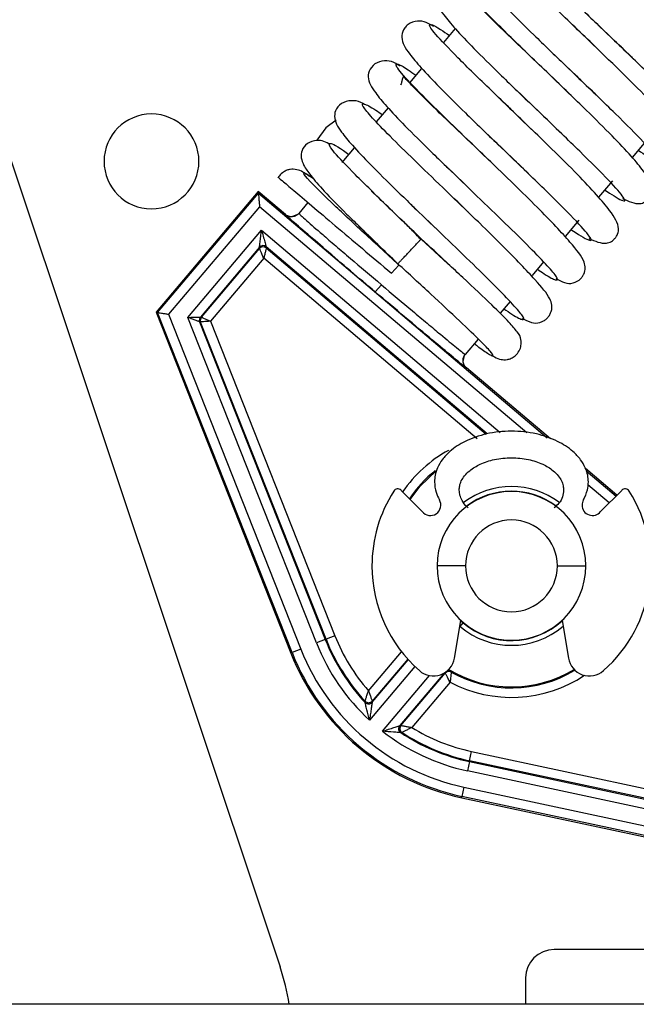
# Model space of a CAD drawing. Units: inches. Extents: x 14 to 139, y 18 to 135.
# Drawn here: x 87 to 88, y 114 to 116 of the extents above; entities that cross this region are included whole.
import ezdxf

# ---------------------------------------------------------------- set-up
doc = ezdxf.new("R2010")
doc.units = ezdxf.units.IN
doc.header["$MEASUREMENT"] = 0

msp = doc.modelspace()

# ---------------------------------------------------------------- linework, layer by layer
at = {"color": 7, "linetype": 'Continuous', "lineweight": 25}
for p, q in [((86.4926, 116.5499), (87.2507, 114.2779)), ((87.6201, 116.2563), (87.5952, 116.2269)), ((87.9015, 116.2313), (87.865, 116.2662)), ((87.9223, 116.263), (87.9507, 116.2358)), ((87.9267, 116.2068), (87.9015, 116.2313)), ((87.9347, 116.1991), (87.9267, 116.2068)), ((87.8304, 116.148), (87.789, 116.1877)), ((87.8516, 116.1793), (87.8754, 116.1565)), ((87.5486, 116.1719), (87.5234, 116.1421)), ((87.8509, 116.1282), (87.8304, 116.148)), ((87.8595, 116.1198), (87.8509, 116.1282)), ((87.7805, 116.0961), (87.8002, 116.0772)), ((87.4785, 116.0891), (87.4535, 116.0596)), ((87.7752, 116.0494), (87.7599, 116.0642)), ((87.7837, 116.0412), (87.7752, 116.0494)), ((87.71, 116.0123), (87.725, 115.998)), ((88.0219, 116.0189), (87.9929, 115.9847)), ((87.4069, 116.0046), (87.3812, 115.9742)), ((87.6892, 115.9806), (87.677, 115.9923)), ((87.6007, 115.9661), (87.6393, 115.9287)), ((87.6393, 115.9287), (87.6531, 115.9155)), ((87.9512, 115.9355), (87.922, 115.901)), ((87.2047, 115.9128), (86.9892, 115.6583)), ((86.9922, 115.6578), (87.205, 115.909)), ((87.2619, 115.8643), (87.2047, 115.9128)), ((87.2047, 115.9128), (87.205, 115.909)), ((87.6185, 115.897), (87.6048, 115.9102)), ((87.3095, 115.8895), (87.2901, 115.8666)), ((87.5259, 115.8864), (87.5686, 115.8451)), ((87.624, 115.8917), (87.6185, 115.897)), ((87.6486, 115.868), (87.624, 115.8917)), ((87.2073, 115.8808), (87.0152, 115.654)), ((87.2907, 115.8658), (87.2757, 115.8596)), ((87.2907, 115.8658), (87.2757, 115.8596)), ((87.2901, 115.8666), (87.2913, 115.8655)), ((87.2913, 115.8655), (87.2901, 115.8666)), ((87.4164, 115.8405), (87.4579, 115.8)), ((87.5686, 115.8451), (87.5744, 115.8395)), ((87.8808, 115.8523), (87.8514, 115.8177)), ((87.0559, 115.6473), (87.2115, 115.831)), ((87.5744, 115.8395), (87.581, 115.8332)), ((87.581, 115.8332), (87.591, 115.8237)), ((87.4579, 115.8), (87.4624, 115.7957)), ((87.6044, 115.7606), (87.5482, 115.8126)), ((87.2073, 115.7952), (87.0827, 115.6481)), ((87.0848, 115.6478), (87.2075, 115.7926)), ((87.2075, 115.7926), (87.2073, 115.7952)), ((87.2214, 115.7964), (87.2216, 115.7938)), ((87.2216, 115.7938), (87.6851, 115.4013)), ((87.2163, 115.7721), (87.104, 115.6394)), ((87.6662, 115.3911), (87.2163, 115.7721)), ((87.5011, 115.7576), (87.4854, 115.7405)), ((87.8062, 115.7643), (87.7821, 115.7358)), ((87.4642, 115.7163), (87.4513, 115.7011)), ((87.7355, 115.6807), (87.7145, 115.656)), ((86.9892, 115.6583), (87.2734, 114.9394)), ((86.9892, 115.6583), (86.9922, 115.6578)), ((87.2759, 114.9404), (86.9922, 115.6578)), ((87.0152, 115.654), (87.2945, 114.9478)), ((87.3273, 114.9608), (87.0559, 115.6473)), ((87.0811, 115.638), (87.3459, 114.9681)), ((87.0832, 115.6376), (87.0811, 115.638)), ((87.0827, 115.6481), (87.0848, 115.6478)), ((87.3477, 114.9688), (87.0832, 115.6376)), ((87.104, 115.6394), (87.3662, 114.9761)), ((87.6685, 115.6017), (87.6411, 115.5693)), ((87.6398, 115.5703), (87.6411, 115.5693)), ((87.6411, 115.5693), (87.6398, 115.5703)), ((87.6365, 115.554), (87.6402, 115.5698)), ((87.6365, 115.554), (87.6402, 115.5698)), ((87.8205, 115.3912), (87.6435, 115.5411)), ((87.9608, 115.2724), (87.8947, 115.3284)), ((87.5503, 115.238), (87.5057, 115.2826)), ((87.971, 115.2826), (87.9264, 115.238)), ((87.6416, 115.1233), (87.5816, 115.1233)), ((87.8351, 115.1233), (87.8951, 115.1233)), ((87.6184, 114.9288), (87.6317, 115.0084)), ((87.6301, 114.9955), (87.6366, 115.0031)), ((87.6316, 115.0076), (87.6366, 115.0031)), ((87.8451, 115.0084), (87.8584, 114.9288)), ((87.3459, 114.9681), (87.3273, 114.9608)), ((87.3477, 114.9688), (87.3459, 114.9681)), ((87.3662, 114.9761), (87.3477, 114.9688)), ((87.2945, 114.9478), (87.2759, 114.9404)), ((87.2734, 114.9394), (87.2759, 114.9404)), ((87.5197, 114.9268), (87.4449, 114.8384)), ((87.4449, 114.8356), (87.521, 114.9254)), ((87.597, 114.8976), (87.5029, 114.7865)), ((87.5056, 114.7869), (87.599, 114.8971)), ((87.609, 114.878), (87.5283, 114.7827)), ((87.417, 114.7438), (87.4152, 114.7418)), ((87.6503, 114.7125), (87.6545, 114.732)), ((87.6545, 114.732), (88.3519, 114.5825)), ((87.6499, 114.7107), (87.6457, 114.6911)), ((87.6503, 114.7125), (87.6499, 114.7107)), ((87.6499, 114.7107), (88.3542, 114.5597)), ((88.3535, 114.5617), (87.6503, 114.7125)), ((88.3676, 114.5363), (87.6457, 114.6911)), ((87.6383, 114.6566), (87.6341, 114.637)), ((87.6383, 114.6566), (88.3809, 114.4973)), ((87.6336, 114.6344), (87.6341, 114.637)), ((88.3884, 114.4753), (87.6341, 114.637)), ((87.6336, 114.6344), (88.3894, 114.4723)), ((88.0834, 114.3144), (87.8284, 114.3144)), ((87.7684, 114.2544), (87.7684, 114.1988)), ((92.2779, 114.1988), (57.7779, 114.1988))]:
    msp.add_line(p, q, dxfattribs=at)
at = {"color": 8, "linetype": 'Continuous', "lineweight": 25}
for p, q in [((87.205, 115.909), (87.8135, 115.3936)), ((87.7706, 115.4037), (87.2073, 115.8808)), ((87.2115, 115.831), (87.7149, 115.4047)), ((87.6875, 115.4017), (87.2214, 115.7964)), ((87.8962, 115.3236), (87.9589, 115.2705)), ((87.9447, 115.2563), (87.8998, 115.2943)), ((87.437, 114.86), (87.5067, 114.9423)), ((87.535, 114.911), (87.4392, 114.7979)), ((87.4667, 114.7747), (87.566, 114.892))]:
    msp.add_line(p, q, dxfattribs=at)
at = {"color": 7, "linetype": 'Continuous', "lineweight": 25, "flags": 128}
for points in [[(87.3689, 116.0636), (87.3469, 116.047), (87.3282, 116.021)], [(87.5249, 115.2634), (87.546, 115.2912), (87.58, 115.3235)], [(87.599, 114.8971), (87.5988, 114.8985), (87.5986, 114.8995)], [(87.6112, 114.9017), (87.6114, 114.9004), (87.6116, 114.8994)], [(87.43, 114.8352), (87.4299, 114.8368), (87.4299, 114.838)], [(87.4449, 114.8384), (87.4449, 114.8368), (87.4449, 114.8356)], [(87.5029, 114.7865), (87.5044, 114.7867), (87.5056, 114.7869)], [(87.5078, 114.7721), (87.5062, 114.7719), (87.505, 114.7717)]]:
    msp.add_lwpolyline(points, dxfattribs=at)
at = {"color": 7, "linetype": 'Continuous', "lineweight": 25}
for centre, radius, start, end in [((86.9796, 115.9763), 0.1, 90, 270), ((86.9796, 115.9763), 0.1, 270, 90), ((87.215, 115.7888), 0.01, 49.7417, 139.7315), ((87.2152, 115.7862), 0.01, 49.7417, 139.7315), ((87.0904, 115.6417), 0.01, 139.7394, 201.5723), ((87.0925, 115.6413), 0.01, 139.7394, 201.5723), ((87.7384, 115.1233), 0.2573, 128.6532, 146.6231), ((87.7384, 115.1233), 0.294, 147.5776, 180), ((87.4987, 115.2756), 0.01, 45, 147.5776), ((87.7384, 115.1233), 0.1568, 0, 180), ((87.7384, 115.1233), 0.1575, 53.4978, 126.9105), ((87.7384, 115.1233), 0.294, 311.3128, 32.4224), ((87.9781, 115.2756), 0.01, 32.4224, 135), ((87.5676, 115.2516), 0.022, 218.1562, 29.7654), ((87.9092, 115.2516), 0.022, 150.2346, 180), ((87.9092, 115.2516), 0.022, 180, 321.8438), ((87.7384, 115.1233), 0.0968, 0, 180), ((87.7384, 115.1233), 0.294, 180, 228.6872), ((87.7384, 115.1233), 0.1568, 180, 0), ((87.7384, 115.1233), 0.0968, 180, 0), ((87.7384, 115.1233), 0.1575, 229.7366, 312.7052), ((87.7384, 115.1233), 0.422, 201.5751, 223.0476), ((87.7384, 115.1233), 0.4202, 201.5751, 222.7593), ((87.7384, 115.1233), 0.4002, 201.5751, 221.1386), ((87.7384, 115.1233), 0.4773, 201.5751, 257.8982), ((87.7384, 115.1233), 0.442, 201.5751, 227.4037), ((87.7384, 115.1233), 0.5, 201.5751, 229.7366), ((87.7384, 115.1233), 0.4973, 201.5751, 229.7366), ((87.574, 114.9363), 0.045, 228.6872, 350.4956), ((87.9028, 114.9363), 0.045, 189.5044, 311.3128), ((87.6067, 114.8907), 0.01, 60.4828, 139.7326), ((87.7384, 115.1233), 0.2553, 238.4677, 301.1752), ((87.7384, 115.1233), 0.2573, 240.4787, 301.2902), ((87.4372, 114.8448), 0.01, 222.7652, 319.7307), ((87.4373, 114.8421), 0.01, 223.0535, 319.7307), ((87.5105, 114.78), 0.01, 139.7426, 236.4197), ((87.5133, 114.7804), 0.01, 139.7426, 236.708), ((87.7384, 115.1233), 0.4002, 238.3346, 257.8982), ((87.7384, 115.1233), 0.442, 232.0695, 257.8982), ((87.7384, 115.1233), 0.422, 236.4256, 257.8982), ((87.7384, 115.1233), 0.4202, 236.714, 257.8982), ((87.7384, 115.1233), 0.5, 229.7366, 257.8982), ((87.7384, 115.1233), 0.4973, 229.7366, 257.8982), ((87.8284, 114.2544), 0.06, 90, 180), ((86.7764, 114.1196), 0.5, 9.1079, 18.452)]:
    msp.add_arc(centre, radius, start, end, dxfattribs=at)
at = {"color": 8, "linetype": 'Continuous', "lineweight": 25}
for centre, radius, start, end in [((87.7384, 115.1233), 0.2773, 118.5226, 145.7745), ((87.7384, 115.1233), 0.1675, 52.846, 127.0158), ((87.7384, 115.1233), 0.1675, 229.7366, 310.4941), ((87.6062, 114.893), 0.01, 60.1549, 102.5815), ((87.7384, 115.1233), 0.2773, 242.1947, 303.6833)]:
    msp.add_arc(centre, radius, start, end, dxfattribs=at)
at = {"color": 7, "linetype": 'Continuous', "lineweight": 25}
for points, knots in [([(87.7856, 116.5115), (87.78, 116.5151), (87.7692, 116.522), (87.7571, 116.5239), (87.745, 116.5224), (87.7352, 116.518), (87.7272, 116.511), (87.7203, 116.5003), (87.718, 116.4789), (87.7335, 116.4568), (87.7655, 116.4184), (87.8054, 116.377), (87.8589, 116.324), (87.9005, 116.2839), (87.9223, 116.263)], [0, 0, 0, 0, 0.067941, 0.132698, 0.158926, 0.182102, 0.205788, 0.2325, 0.296167, 0.470243, 0.580789, 0.706236, 0.846103, 1, 1, 1, 1]), ([(87.7151, 116.428), (87.7102, 116.4311), (87.6996, 116.4379), (87.6878, 116.4401), (87.6753, 116.439), (87.6651, 116.4348), (87.6568, 116.4279), (87.6497, 116.4172), (87.647, 116.3957), (87.6619, 116.3739), (87.693, 116.3365), (87.7327, 116.2953), (87.7868, 116.2417), (87.8293, 116.2008), (87.8516, 116.1793)], [0, 0, 0, 0, 0.0585552, 0.1253069, 0.1529374, 0.1776888, 0.2028302, 0.2305701, 0.2945446, 0.4643214, 0.5742012, 0.7004397, 0.8424967, 1, 1, 1, 1]), ([(87.645, 116.3443), (87.6406, 116.3471), (87.6303, 116.3538), (87.6187, 116.3563), (87.6057, 116.3556), (87.5952, 116.3517), (87.5865, 116.3448), (87.5791, 116.3342), (87.5761, 116.3128), (87.5903, 116.2914), (87.6204, 116.255), (87.6598, 116.2139), (87.7145, 116.1597), (87.7577, 116.1181), (87.7805, 116.0961)], [0, 0, 0, 0, 0.0502721, 0.1189478, 0.1479682, 0.1743226, 0.2009302, 0.2296647, 0.2938515, 0.4592184, 0.5683709, 0.6952759, 0.8392861, 1, 1, 1, 1]), ([(87.789, 116.1877), (87.7884, 116.1882), (87.774, 116.2021), (87.7353, 116.2389), (87.6918, 116.2808), (87.6641, 116.3102), (87.6534, 116.3214), (87.6512, 116.3206), (87.6496, 116.3137), (87.6481, 116.3069), (87.6461, 116.3045), (87.6458, 116.3042)], [0, 0, 0, 0, 0.006387, 0.177786, 0.507651, 0.66637, 0.800544, 0.906994, 0.952307, 0.99467, 1, 1, 1, 1]), ([(87.574, 116.261), (87.5703, 116.2633), (87.5603, 116.2697), (87.5474, 116.2732), (87.5283, 116.2708), (87.516, 116.2615), (87.5085, 116.251), (87.5051, 116.2297), (87.5189, 116.2085), (87.548, 116.173), (87.5872, 116.1321), (87.6425, 116.0773), (87.6866, 116.0348), (87.71, 116.0123)], [0, 0, 0, 0, 0.040503, 0.111256, 0.169319, 0.197346, 0.227055, 0.291512, 0.45267, 0.56126, 0.689096, 0.83547, 1, 1, 1, 1]), ([(87.9507, 116.2358), (87.9643, 116.2227), (87.9795, 116.2081), (87.9919, 116.1962), (87.9932, 116.1949)], [0, 0, 0, 0, 0.894238, 1, 1, 1, 1]), ([(88.0438, 115.9818), (88.0565, 115.976), (88.0735, 115.9683), (88.0878, 115.9726), (88.0938, 115.9769), (88.0965, 115.9794), (88.0983, 115.9815), (88.1, 115.9836), (88.1021, 115.9867), (88.1053, 115.9932), (88.1072, 116.0093), (88.0946, 116.0316), (88.064, 116.0691), (88.0234, 116.112), (87.9783, 116.157), (87.9462, 116.188), (87.9347, 116.1991)], [0, 0, 0, 0, 0.1621531, 0.2164246, 0.2339181, 0.2404932, 0.2458696, 0.2512129, 0.2576611, 0.2745705, 0.3263178, 0.5026555, 0.6224883, 0.7598126, 0.9137775, 1, 1, 1, 1]), ([(87.5037, 116.1773), (87.5007, 116.1793), (87.491, 116.1855), (87.4782, 116.1893), (87.4543, 116.1869), (87.4378, 116.1701), (87.4345, 116.147), (87.4473, 116.1259), (87.4755, 116.0914), (87.5146, 116.0505), (87.5583, 116.0069), (87.59, 115.9764), (87.6007, 115.9661)], [0, 0, 0, 0, 0.035915, 0.115924, 0.183158, 0.249044, 0.32018, 0.492749, 0.611593, 0.75322, 0.916732, 1, 1, 1, 1]), ([(87.677, 115.9923), (87.6654, 116.0035), (87.6387, 116.029), (87.6006, 116.0653), (87.5653, 116.0994), (87.5378, 116.1266), (87.519, 116.1467), (87.5102, 116.156), (87.509, 116.1541), (87.5077, 116.1463), (87.5062, 116.14), (87.5045, 116.1375), (87.5045, 116.1375)], [0, 0, 0, 0, 0.12425, 0.28508, 0.439146, 0.586751, 0.726451, 0.841444, 0.929355, 0.965649, 0.999165, 1, 1, 1, 1]), ([(87.8754, 116.1565), (87.8895, 116.143), (87.9053, 116.1278), (87.9184, 116.1153), (87.9198, 116.114)], [0, 0, 0, 0, 0.893607, 1, 1, 1, 1]), ([(87.9724, 115.898), (87.9854, 115.8922), (88.0024, 115.8846), (88.0171, 115.8891), (88.023, 115.8934), (88.0257, 115.8959), (88.0276, 115.8979), (88.0293, 115.9001), (88.0313, 115.9032), (88.0346, 115.9098), (88.0363, 115.9261), (88.0231, 115.9491), (87.9913, 115.9876), (87.9503, 116.0308), (87.9045, 116.0765), (87.8719, 116.1079), (87.8595, 116.1198)], [0, 0, 0, 0, 0.164755, 0.217023, 0.233977, 0.240393, 0.245674, 0.250956, 0.257373, 0.274328, 0.326576, 0.505217, 0.624779, 0.759588, 0.908946, 1, 1, 1, 1]), ([(87.4284, 116.0966), (87.4276, 116.0972), (87.4198, 116.1021), (87.4083, 116.1052), (87.384, 116.1034), (87.3673, 116.0869), (87.3636, 116.0639), (87.3758, 116.0429), (87.4032, 116.0094), (87.442, 115.9687), (87.485, 115.9258), (87.5161, 115.8959), (87.5259, 115.8864)], [0, 0, 0, 0, 0.009768, 0.094351, 0.166873, 0.237253, 0.310596, 0.48311, 0.604515, 0.750974, 0.921502, 1, 1, 1, 1]), ([(87.7599, 116.0642), (87.7445, 116.079), (87.7288, 116.094), (87.7146, 116.1076), (87.7144, 116.1078)], [0, 0, 0, 0, 0.985564, 1, 1, 1, 1]), ([(87.8002, 116.0772), (87.8152, 116.0629), (87.832, 116.0468), (87.846, 116.0333), (87.8475, 116.0319)], [0, 0, 0, 0, 0.893355, 1, 1, 1, 1]), ([(87.9015, 115.8139), (87.9145, 115.8083), (87.9314, 115.8009), (87.9463, 115.8056), (87.9523, 115.8098), (87.955, 115.8124), (87.9568, 115.8144), (87.9585, 115.8166), (87.9606, 115.8196), (87.9639, 115.8263), (87.9655, 115.8427), (87.9516, 115.8662), (87.9187, 115.9058), (87.8774, 115.9493), (87.8306, 115.9959), (87.7972, 116.0282), (87.7837, 116.0412)], [0, 0, 0, 0, 0.163978, 0.214416, 0.230899, 0.237183, 0.242388, 0.247621, 0.254019, 0.271036, 0.323821, 0.50496, 0.624418, 0.756854, 0.901649, 1, 1, 1, 1]), ([(87.3564, 116.0117), (87.3477, 116.0166), (87.334, 116.0244), (87.3063, 116.0149), (87.2953, 115.9991), (87.2944, 115.9831), (87.3008, 115.9665), (87.3155, 115.9453), (87.3446, 115.9122), (87.3795, 115.8763), (87.4077, 115.849), (87.4164, 115.8405)], [0, 0, 0, 0, 0.12918, 0.20628, 0.286784, 0.372266, 0.464072, 0.582754, 0.734279, 0.918273, 1, 1, 1, 1]), ([(87.725, 115.998), (87.741, 115.9826), (87.7585, 115.9658), (87.7733, 115.9517), (87.7746, 115.9505)], [0, 0, 0, 0, 0.912541, 1, 1, 1, 1]), ([(87.8328, 115.7291), (87.8334, 115.7288), (87.8508, 115.7191), (87.8617, 115.7162), (87.8781, 115.7238), (87.883, 115.7274), (87.8884, 115.7335), (87.8933, 115.7426), (87.8948, 115.7525), (87.8903, 115.7719), (87.8703, 115.7971), (87.8326, 115.8389), (87.7925, 115.88), (87.7436, 115.9283), (87.7076, 115.9629), (87.6892, 115.9806)], [0, 0, 0, 0, 0.005432, 0.17249, 0.19742, 0.215877, 0.229156, 0.243394, 0.285159, 0.347652, 0.530367, 0.637295, 0.75145, 0.872387, 1, 1, 1, 1]), ([(87.2471, 115.9424), (87.247, 115.9425), (87.2444, 115.9447), (87.2541, 115.9364), (87.2771, 115.917), (87.3159, 115.8841), (87.3657, 115.8419), (87.4236, 115.7929), (87.4648, 115.758), (87.4854, 115.7405)], [0, 0, 0, 0, 0.004618, 0.170483, 0.336129, 0.502124, 0.668268, 0.83429, 1, 1, 1, 1]), ([(87.3129, 115.9445), (87.3103, 115.9463), (87.2973, 115.9549), (87.2888, 115.96), (87.2726, 115.9596), (87.2657, 115.9581), (87.257, 115.9539), (87.2505, 115.9482), (87.2477, 115.9437), (87.2469, 115.9425)], [0, 0, 0, 0, 0.13532, 0.6593009, 0.7447475, 0.8156657, 0.881257, 0.9678293, 1, 1, 1, 1]), ([(87.205, 115.909), (87.205, 115.9088), (87.2051, 115.9082), (87.2054, 115.9044), (87.2059, 115.8982), (87.2066, 115.8901), (87.2071, 115.8839), (87.2073, 115.8808)], [0, 0, 0, 0, 0.146862, 0.316384, 0.510511, 0.757886, 1, 1, 1, 1]), ([(87.5077, 115.852), (87.4844, 115.8745), (87.4607, 115.8974), (87.4438, 115.9138), (87.4435, 115.9141)], [0, 0, 0, 0, 0.981369, 1, 1, 1, 1]), ([(87.2901, 115.8666), (87.2883, 115.8649), (87.2855, 115.8622), (87.2805, 115.8603), (87.2765, 115.8595), (87.2724, 115.8596), (87.2672, 115.8607), (87.264, 115.8629), (87.2619, 115.8643)], [0, 0, 0, 0, 0.2394578, 0.3683617, 0.5000008, 0.6316398, 0.7605433, 1, 1, 1, 1]), ([(87.4513, 115.7011), (87.4337, 115.716), (87.3971, 115.747), (87.3454, 115.7912), (87.2998, 115.8304), (87.2677, 115.8584), (87.2638, 115.8624), (87.2619, 115.8643)], [0, 0, 0, 0, 0.176819, 0.36715, 0.563541, 0.790262, 1, 1, 1, 1]), ([(87.762, 115.6454), (87.7629, 115.6449), (87.7802, 115.6354), (87.7918, 115.6324), (87.809, 115.6413), (87.8144, 115.6459), (87.8198, 115.6534), (87.824, 115.6641), (87.824, 115.6751), (87.817, 115.6941), (87.7965, 115.7179), (87.7586, 115.759), (87.7189, 115.7992), (87.6809, 115.8368), (87.6563, 115.8605), (87.6486, 115.868)], [0, 0, 0, 0, 0.009842, 0.187066, 0.215054, 0.236907, 0.253853, 0.271512, 0.319199, 0.387293, 0.582261, 0.695392, 0.815614, 0.942405, 1, 1, 1, 1]), ([(87.5474, 115.8118), (87.5408, 115.8188), (87.5276, 115.8326), (87.5143, 115.8456), (87.5077, 115.852)], [0, 0, 0, 0, 0.503271, 1, 1, 1, 1]), ([(87.2073, 115.7952), (87.2073, 115.7954), (87.2074, 115.7957), (87.2076, 115.7978), (87.208, 115.8012), (87.2088, 115.8078), (87.2099, 115.8179), (87.2109, 115.8266), (87.2115, 115.831)], [0, 0, 0, 0, 0.0843424, 0.1761628, 0.2843574, 0.4123867, 0.702475, 1, 1, 1, 1]), ([(87.2115, 115.831), (87.2127, 115.8268), (87.2151, 115.8184), (87.2179, 115.8085), (87.2197, 115.8022), (87.2207, 115.7989), (87.2213, 115.7968), (87.2214, 115.7965), (87.2214, 115.7964)], [0, 0, 0, 0, 0.297525, 0.587613, 0.715613, 0.823837, 0.915647, 1, 1, 1, 1]), ([(87.4991, 115.7604), (87.4993, 115.7606), (87.4997, 115.7611), (87.5033, 115.7649), (87.5089, 115.7708), (87.5157, 115.7781), (87.5237, 115.7866), (87.5318, 115.7951), (87.5385, 115.8024), (87.5443, 115.8085), (87.5463, 115.8106), (87.5474, 115.8118)], [0, 0, 0, 0, 0.0993979, 0.2251288, 0.3245294, 0.4341523, 0.5497062, 0.6652601, 0.7748829, 0.8742835, 1, 1, 1, 1]), ([(87.2163, 115.7721), (87.2152, 115.7746), (87.213, 115.7799), (87.2105, 115.7857), (87.209, 115.7893), (87.2081, 115.7912), (87.2076, 115.7924), (87.2076, 115.7926), (87.2075, 115.7926)], [0, 0, 0, 0, 0.251794, 0.516757, 0.64581, 0.768814, 0.886572, 1, 1, 1, 1]), ([(87.2216, 115.7938), (87.2216, 115.7937), (87.2216, 115.7935), (87.2213, 115.7923), (87.2208, 115.7902), (87.2198, 115.7865), (87.2183, 115.7803), (87.217, 115.7748), (87.2163, 115.7721)], [0, 0, 0, 0, 0.113412, 0.231166, 0.354175, 0.483243, 0.748206, 1, 1, 1, 1]), ([(87.6707, 115.5836), (87.6788, 115.5781), (87.695, 115.567), (87.702, 115.5649), (87.6958, 115.5742), (87.6734, 115.5974), (87.6314, 115.6378), (87.5695, 115.6955), (87.5226, 115.7387), (87.4991, 115.7604)], [0, 0, 0, 0, 0.125094, 0.250188, 0.375281, 0.500377, 0.666763, 0.833008, 1, 1, 1, 1]), ([(87.6971, 115.5677), (87.6991, 115.5664), (87.7069, 115.561), (87.7144, 115.5589), (87.7257, 115.5572), (87.7375, 115.5606), (87.7473, 115.5665), (87.7555, 115.5767), (87.7592, 115.5887), (87.7588, 115.6068), (87.7511, 115.6159), (87.7327, 115.6389), (87.696, 115.6748), (87.6506, 115.7179), (87.615, 115.7508), (87.6044, 115.7606)], [0, 0, 0, 0, 0.027417, 0.110058, 0.167566, 0.188929, 0.21149, 0.24126, 0.270234, 0.298745, 0.41385, 0.53961, 0.705864, 0.911991, 1, 1, 1, 1]), ([(87.6435, 115.5411), (87.6419, 115.5422), (87.6386, 115.5444), (87.6137, 115.5647), (87.5723, 115.5991), (87.5158, 115.6465), (87.4722, 115.6833), (87.4513, 115.7011)], [0, 0, 0, 0, 0.176825, 0.367161, 0.563554, 0.79027, 1, 1, 1, 1]), ([(86.9922, 115.6578), (86.9924, 115.6578), (86.9928, 115.6577), (86.9959, 115.6572), (87.0009, 115.6564), (87.0076, 115.6553), (87.0127, 115.6544), (87.0152, 115.654)], [0, 0, 0, 0, 0.163689, 0.344541, 0.539505, 0.775355, 1, 1, 1, 1]), ([(87.0559, 115.6473), (87.0592, 115.6474), (87.0659, 115.6476), (87.0735, 115.6479), (87.0783, 115.648), (87.0808, 115.648), (87.0824, 115.6481), (87.0826, 115.6481), (87.0827, 115.6481)], [0, 0, 0, 0, 0.270865, 0.545697, 0.672844, 0.789539, 0.897764, 1, 1, 1, 1]), ([(87.0811, 115.638), (87.081, 115.638), (87.0808, 115.6381), (87.0793, 115.6387), (87.0769, 115.6395), (87.0726, 115.6411), (87.0656, 115.6437), (87.0593, 115.6461), (87.0559, 115.6473)], [0, 0, 0, 0, 0.102221, 0.210441, 0.327138, 0.454295, 0.703149, 1, 1, 1, 1]), ([(87.104, 115.6394), (87.1023, 115.6393), (87.0992, 115.639), (87.0941, 115.6385), (87.0898, 115.6382), (87.0866, 115.6379), (87.084, 115.6377), (87.0835, 115.6377), (87.0832, 115.6376)], [0, 0, 0, 0, 0.158177, 0.295522, 0.507067, 0.636934, 0.762357, 1, 1, 1, 1]), ([(87.0848, 115.6478), (87.0851, 115.6476), (87.0856, 115.6475), (87.088, 115.6464), (87.0909, 115.6451), (87.0949, 115.6434), (87.0996, 115.6414), (87.1024, 115.6401), (87.104, 115.6394)], [0, 0, 0, 0, 0.237622, 0.363051, 0.492933, 0.704444, 0.841797, 1, 1, 1, 1]), ([(87.6605, 115.5922), (87.6607, 115.5921), (87.6632, 115.59), (87.6659, 115.5876), (87.6695, 115.5846), (87.6703, 115.584), (87.6706, 115.5837), (87.6707, 115.5836)], [0, 0, 0, 0, 0.066886, 0.833892, 0.930787, 0.967643, 1, 1, 1, 1]), ([(87.6435, 115.5411), (87.6417, 115.543), (87.639, 115.5458), (87.6371, 115.5507), (87.6363, 115.5547), (87.6364, 115.5589), (87.6375, 115.564), (87.6397, 115.5672), (87.6411, 115.5693)], [0, 0, 0, 0, 0.2394567, 0.3683602, 0.4999992, 0.6316383, 0.7605422, 1, 1, 1, 1]), ([(87.9006, 115.3003), (87.9003, 115.305), (87.8997, 115.3153), (87.8942, 115.3314), (87.884, 115.3487), (87.8651, 115.3688), (87.8339, 115.3887), (87.7896, 115.4037), (87.7384, 115.4092), (87.6872, 115.4037), (87.6429, 115.3887), (87.6117, 115.3688), (87.5928, 115.3487), (87.5826, 115.3314), (87.5771, 115.3153), (87.5765, 115.305), (87.5762, 115.3003)], [0, 0, 0, 0, 0.033485, 0.072297, 0.118309, 0.173659, 0.264806, 0.375885, 0.5, 0.624115, 0.735194, 0.826341, 0.881691, 0.927703, 0.966515, 1, 1, 1, 1]), ([(87.6284, 115.2833), (87.6286, 115.2863), (87.629, 115.2929), (87.6327, 115.3032), (87.6397, 115.3142), (87.6526, 115.3269), (87.6738, 115.3396), (87.7038, 115.349), (87.7384, 115.3525), (87.773, 115.349), (87.803, 115.3396), (87.8242, 115.3269), (87.8371, 115.3142), (87.8441, 115.3032), (87.8478, 115.2929), (87.8482, 115.2863), (87.8484, 115.2833)], [0, 0, 0, 0, 0.032091, 0.0695, 0.114342, 0.169026, 0.260448, 0.37323, 0.5, 0.62677, 0.739552, 0.830974, 0.885658, 0.9305, 0.967909, 1, 1, 1, 1]), ([(87.5762, 115.3003), (87.5768, 115.293), (87.5779, 115.2797), (87.5839, 115.2678), (87.5867, 115.2625)], [0, 0, 0, 0, 0.549841, 1, 1, 1, 1]), ([(87.8901, 115.2625), (87.8935, 115.2693), (87.8993, 115.2813), (87.9002, 115.2946), (87.9006, 115.3003)], [0, 0, 0, 0, 0.569095, 1, 1, 1, 1]), ([(87.6471, 115.2457), (87.6462, 115.2465), (87.6409, 115.2506), (87.6348, 115.2596), (87.6293, 115.2718), (87.6287, 115.2795), (87.6284, 115.2833)], [0, 0, 0, 0, 0.081665, 0.463705, 0.739752, 1, 1, 1, 1]), ([(87.8484, 115.2833), (87.8479, 115.2785), (87.8468, 115.2685), (87.8397, 115.255), (87.832, 115.2488), (87.8283, 115.2458)], [0, 0, 0, 0, 0.326829, 0.681565, 1, 1, 1, 1]), ([(87.609, 114.878), (87.6082, 114.8795), (87.6067, 114.8823), (87.6043, 114.8869), (87.6023, 114.8908), (87.6007, 114.8939), (87.5997, 114.8957), (87.5991, 114.8969), (87.5991, 114.8971), (87.599, 114.8971)], [0, 0, 0, 0, 0.159388, 0.29588, 0.499664, 0.633057, 0.760502, 0.882592, 1, 1, 1, 1]), ([(87.6049, 114.9057), (87.6067, 114.9045), (87.6104, 114.9023), (87.6109, 114.9019), (87.6112, 114.9017)], [0, 0, 0, 0, 0.498041, 1, 1, 1, 1]), ([(87.6116, 114.8994), (87.6116, 114.8993), (87.6116, 114.8991), (87.6114, 114.8978), (87.6111, 114.8958), (87.6107, 114.8924), (87.6102, 114.8881), (87.6096, 114.883), (87.6092, 114.8798), (87.609, 114.878)], [0, 0, 0, 0, 0.116934, 0.238879, 0.36648, 0.500344, 0.698007, 0.835941, 1, 1, 1, 1]), ([(87.4299, 114.838), (87.4299, 114.8381), (87.43, 114.8383), (87.4304, 114.8398), (87.4311, 114.842), (87.4324, 114.8459), (87.4343, 114.852), (87.4361, 114.8574), (87.437, 114.86)], [0, 0, 0, 0, 0.1168118, 0.2383806, 0.3660376, 0.5008703, 0.7497997, 1, 1, 1, 1]), ([(87.437, 114.86), (87.438, 114.8574), (87.4398, 114.8521), (87.442, 114.8461), (87.4434, 114.8422), (87.4443, 114.84), (87.4448, 114.8386), (87.4448, 114.8385), (87.4449, 114.8384)], [0, 0, 0, 0, 0.250684, 0.499124, 0.634186, 0.761912, 0.883418, 1, 1, 1, 1]), ([(87.4392, 114.7979), (87.4373, 114.8055), (87.4343, 114.8168), (87.4315, 114.8289), (87.4304, 114.8335), (87.43, 114.835), (87.43, 114.8352), (87.43, 114.8352)], [0, 0, 0, 0, 0.498859, 0.748132, 0.885558, 0.944685, 1, 1, 1, 1]), ([(87.4449, 114.8356), (87.4449, 114.8355), (87.4449, 114.8354), (87.4446, 114.8338), (87.4439, 114.8293), (87.4425, 114.8205), (87.4412, 114.8118), (87.4401, 114.8042), (87.4396, 114.8004), (87.4392, 114.7979)], [0, 0, 0, 0, 0.055632, 0.114827, 0.25132, 0.499955, 0.750274, 0.837464, 1, 1, 1, 1]), ([(87.4667, 114.7747), (87.4692, 114.7754), (87.4724, 114.7764), (87.4797, 114.7788), (87.488, 114.7814), (87.4968, 114.7844), (87.5012, 114.7859), (87.5027, 114.7864), (87.5028, 114.7865), (87.5029, 114.7865)], [0, 0, 0, 0, 0.167612, 0.219458, 0.49991, 0.748611, 0.88513, 0.944343, 1, 1, 1, 1]), ([(87.5056, 114.7869), (87.5057, 114.7869), (87.5059, 114.7868), (87.5074, 114.7866), (87.5097, 114.7861), (87.5137, 114.7854), (87.52, 114.7842), (87.5255, 114.7832), (87.5283, 114.7827)], [0, 0, 0, 0, 0.1165718, 0.2380786, 0.3658153, 0.5008976, 0.749789, 1, 1, 1, 1]), ([(87.5283, 114.7827), (87.5258, 114.7814), (87.5209, 114.7787), (87.5152, 114.7758), (87.5115, 114.7739), (87.5094, 114.7728), (87.5081, 114.7722), (87.5079, 114.7721), (87.5078, 114.7721)], [0, 0, 0, 0, 0.250677, 0.499151, 0.633963, 0.76161, 0.883178, 1, 1, 1, 1]), ([(87.505, 114.7717), (87.5049, 114.7717), (87.5048, 114.7717), (87.5032, 114.7718), (87.4985, 114.7721), (87.4861, 114.773), (87.4745, 114.774), (87.4667, 114.7747)], [0, 0, 0, 0, 0.055299, 0.114417, 0.251838, 0.501084, 1, 1, 1, 1])]:
    msp.add_open_spline(points, degree=3, knots=knots, dxfattribs=at)
at = {"color": 8, "linetype": 'Continuous', "lineweight": 25}
for points, knots in [([(87.9348, 116.1992), (87.933, 116.201), (87.9054, 116.2277), (87.8443, 116.286), (87.7704, 116.3581), (87.7186, 116.4115), (87.7021, 116.435), (87.7137, 116.433), (87.741, 116.4144), (87.7493, 116.4088)], [0, 0, 0, 0, 0.012981, 0.194599, 0.376196, 0.557692, 0.739306, 0.920902, 1, 1, 1, 1]), ([(88.1473, 116.167), (88.1589, 116.1593), (88.1876, 116.1404), (88.1938, 116.1436), (88.1684, 116.1747), (88.1102, 116.2335), (88.0385, 116.3029), (87.9907, 116.3488), (87.9706, 116.3681)], [0, 0, 0, 0, 0.126549, 0.311428, 0.496439, 0.681441, 0.866313, 1, 1, 1, 1]), ([(87.8596, 116.1199), (87.8577, 116.1218), (87.8298, 116.1488), (87.7689, 116.207), (87.696, 116.2783), (87.6459, 116.3302), (87.6316, 116.3519), (87.6442, 116.3487), (87.6711, 116.3303), (87.6785, 116.3253)], [0, 0, 0, 0, 0.013663, 0.196951, 0.380216, 0.563383, 0.746666, 0.929933, 1, 1, 1, 1]), ([(88.0765, 116.0834), (88.0889, 116.0752), (88.1178, 116.0563), (88.1226, 116.061), (88.0951, 116.0938), (88.0354, 116.1539), (87.9636, 116.2233), (87.9167, 116.2684), (87.8974, 116.2869)], [0, 0, 0, 0, 0.1378892, 0.3214006, 0.5050492, 0.6886851, 0.8721945, 1, 1, 1, 1]), ([(87.7838, 116.0413), (87.7819, 116.043), (87.7539, 116.0701), (87.6935, 116.1279), (87.6216, 116.1983), (87.5732, 116.2488), (87.5611, 116.2686), (87.5748, 116.2644), (87.6012, 116.2463), (87.6078, 116.2417)], [0, 0, 0, 0, 0.012921, 0.198122, 0.383302, 0.568383, 0.753582, 0.938764, 1, 1, 1, 1]), ([(88.0057, 115.9997), (88.0188, 115.9912), (88.048, 115.9723), (88.0513, 115.9785), (88.0216, 116.0131), (87.9605, 116.0744), (87.8888, 116.1436), (87.8428, 116.1878), (87.8245, 116.2055)], [0, 0, 0, 0, 0.149766, 0.33188, 0.514133, 0.696371, 0.878487, 1, 1, 1, 1]), ([(87.7063, 115.9642), (87.6912, 115.9787), (87.6553, 116.0132), (87.6002, 116.0664), (87.5434, 116.1224), (87.5007, 116.1674), (87.4908, 116.1852), (87.5054, 116.1801), (87.5314, 116.1622), (87.5371, 116.1582)], [0, 0, 0, 0, 0.102332, 0.243407, 0.384604, 0.572123, 0.759762, 0.947384, 1, 1, 1, 1]), ([(87.9348, 115.9161), (87.9487, 115.9072), (87.9781, 115.8883), (87.9798, 115.8961), (87.9481, 115.9325), (87.8855, 115.995), (87.8138, 116.0641), (87.7689, 116.1074), (87.7513, 116.1243)], [0, 0, 0, 0, 0.1621285, 0.3426291, 0.5232696, 0.7038917, 0.8843974, 1, 1, 1, 1]), ([(87.6486, 115.868), (87.6484, 115.8683), (87.6285, 115.8876), (87.5848, 115.9294), (87.5253, 115.9869), (87.4748, 116.0368), (87.4391, 116.0742), (87.4218, 116.0959), (87.4261, 116.0995), (87.4422, 116.0914), (87.4616, 116.0781), (87.4664, 116.0748)], [0, 0, 0, 0, 0.001605, 0.137867, 0.274008, 0.410267, 0.546421, 0.68268, 0.818826, 0.955087, 1, 1, 1, 1]), ([(87.8639, 115.8324), (87.8786, 115.8231), (87.9082, 115.8043), (87.9082, 115.8138), (87.8744, 115.8519), (87.8105, 115.9156), (87.739, 115.9844), (87.6951, 116.0268), (87.6784, 116.0428)], [0, 0, 0, 0, 0.175241, 0.354085, 0.533067, 0.712028, 0.890879, 1, 1, 1, 1]), ([(87.5484, 115.8128), (87.5211, 115.8391), (87.4664, 115.8917), (87.3983, 115.9587), (87.3561, 116.0039), (87.3505, 116.0182), (87.3668, 116.0113), (87.3918, 115.9939), (87.3956, 115.9912)], [0, 0, 0, 0, 0.1910925, 0.3827213, 0.5750662, 0.7698403, 0.9642683, 1, 1, 1, 1]), ([(87.7933, 115.749), (87.7983, 115.7457), (87.8178, 115.7323), (87.8336, 115.7245), (87.838, 115.7279), (87.8203, 115.75), (87.7847, 115.7873), (87.734, 115.8374), (87.6744, 115.8951), (87.6273, 115.9401), (87.6042, 115.9626), (87.6006, 115.966)], [0, 0, 0, 0, 0.044921, 0.177972, 0.310907, 0.443956, 0.576898, 0.709945, 0.842886, 0.975937, 1, 1, 1, 1]), ([(87.5011, 115.7576), (87.4745, 115.7821), (87.4212, 115.8312), (87.3538, 115.8943), (87.3088, 115.9384), (87.2973, 115.9541), (87.3035, 115.9528), (87.3202, 115.9407), (87.3207, 115.9403)], [0, 0, 0, 0, 0.198667, 0.397322, 0.596224, 0.795119, 0.994017, 1, 1, 1, 1]), ([(87.7226, 115.6655), (87.7284, 115.6615), (87.7486, 115.6478), (87.7639, 115.6406), (87.7666, 115.6454), (87.7475, 115.6688), (87.7106, 115.7072), (87.6589, 115.7581), (87.5989, 115.8161), (87.5519, 115.8611), (87.5291, 115.8831), (87.5258, 115.8863)], [0, 0, 0, 0, 0.053979, 0.185951, 0.317812, 0.449784, 0.581647, 0.713615, 0.845482, 0.977456, 1, 1, 1, 1]), ([(87.2913, 115.8655), (87.292, 115.8647), (87.2936, 115.8629), (87.3087, 115.8495), (87.3339, 115.8275), (87.3672, 115.7989), (87.4078, 115.7642), (87.4418, 115.7353), (87.4642, 115.7163)], [0, 0, 0, 0, 0.121352, 0.261953, 0.480206, 0.615777, 0.747793, 1, 1, 1, 1]), ([(87.4991, 115.7604), (87.4701, 115.788), (87.4399, 115.8169), (87.4172, 115.8394), (87.4162, 115.8404)], [0, 0, 0, 0, 0.956973, 1, 1, 1, 1]), ([(87.6046, 115.7609), (87.6033, 115.7621), (87.5859, 115.7783), (87.5664, 115.7963), (87.5484, 115.8128)], [0, 0, 0, 0, 0.075182, 1, 1, 1, 1]), ([(87.4642, 115.7163), (87.4866, 115.6974), (87.5207, 115.6686), (87.5617, 115.6342), (87.5953, 115.6061), (87.6211, 115.5849), (87.6369, 115.5722), (87.6388, 115.5709), (87.6398, 115.5703)], [0, 0, 0, 0, 0.252205, 0.384221, 0.519794, 0.738043, 0.878645, 1, 1, 1, 1])]:
    msp.add_open_spline(points, degree=3, knots=knots, dxfattribs=at)

doc.saveas('drawing.dxf')
